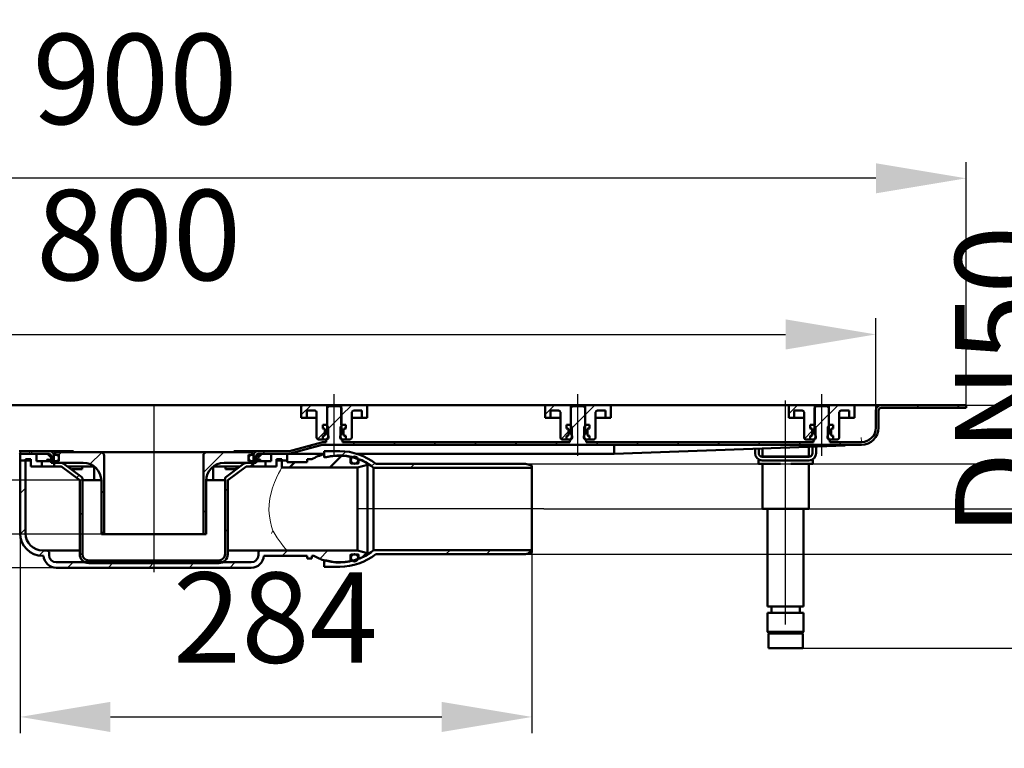
# Model space of a CAD drawing. Units: millimetres. Extents: x -499 to 1115, y -62 to 563.
# Drawn here: x -9 to 537, y 160 to 563 of the extents above; entities that cross this region are included whole.
import ezdxf
from ezdxf.lldxf.tags import DXFTag

# ---------------------------------------------------------------- set-up
doc = ezdxf.new("R2010")
doc.units = ezdxf.units.MM
doc.header["$LTSCALE"] = 5
doc.layers.add('LC-001-100-D00-0', color=1, linetype='ByBlock')
doc.styles.add('LCTX15-400-0-0pDIN-Schrift', font='STANDARD', dxfattribs={"width": 0.8, "oblique": 15, "height": 2.5})
tags = doc.linetypes.add('DASHDOT', pattern=[7.5, 5, -1.25, 0, -1.25]).pattern_tags.tags
tags[10:11] = [DXFTag(74, 4), DXFTag(75, 0), DXFTag(340, '0'), DXFTag(46, 1.0), DXFTag(50, 0.0), DXFTag(44, 0.0), DXFTag(45, 0.0)]
tags[8:9] = [DXFTag(74, 4), DXFTag(75, 0), DXFTag(340, '0'), DXFTag(46, 1.0), DXFTag(50, 0.0), DXFTag(44, 0.0), DXFTag(45, 0.0)]
tags[6:7] = [DXFTag(74, 4), DXFTag(75, 0), DXFTag(340, '0'), DXFTag(46, 1.0), DXFTag(50, 0.0), DXFTag(44, 0.0), DXFTag(45, 0.0)]
tags[4:5] = [DXFTag(74, 4), DXFTag(75, 0), DXFTag(340, '0'), DXFTag(46, 1.0), DXFTag(50, 0.0), DXFTag(44, 0.0), DXFTag(45, 0.0)]
doc.dimstyles.new('LC-DIM-L-0100-02-02', dxfattribs={"dimscale": 5, "dimtxt": 10, "dimasz": 10, "dimexe": 1.8, "dimexo": 0, "dimgap": 1.5, "dimtad": 1, "dimtxsty": 'LCTX15-400-0-0pDIN-Schrift', "dimcen": 0, "dimclrd": 2, "dimclre": 2, "dimclrt": 2, "dimazin": 2, "dimtfac": 0.71, "dimtdec": 4, "dimtofl": 0, "dimtmove": 0, "dimatfit": 1, "dimfxl": 1, "dimtolj": 1, "dimtzin": 0, "dimarcsym": 0})

# ---------------------------------------------------------------- blocks, each defined once
blk = doc.blocks.new('KLON17')
at = {"layer": 'LC-001-100-D00-0', "color": 7, "lineweight": 15}
for p, q in [((131.761668, 280.118063), (131.653478, 280.284449)), ((134.132339, 276.476733), (131.761668, 280.118063)), ((136.184683, 273.511074), (134.132339, 276.476733)), ((137.610545, 271.60792), (136.184683, 273.511074)), ((138.699224, 270.282589), (137.610545, 271.60792)), ((139.539829, 269.469693), (138.699224, 270.282589)), ((139.659008, 269.420422), (139.539829, 269.469693)), ((139.65915, 269.4204), (139.659008, 269.420422)), ((139.659723, 269.420318), (139.65915, 269.4204)), ((139.662003, 269.420013), (139.659723, 269.420318)), ((139.670877, 269.419178), (139.662003, 269.420013)), ((139.675459, 269.418985), (139.670877, 269.419178)), ((139.678186, 269.418955), (139.675459, 269.418985))]:
    blk.add_line(p, q, dxfattribs=at)
blk = doc.blocks.new('KLON18')
at = {"layer": 'LC-001-100-D00-0', "color": 7, "lineweight": 15}
for p, q in [((133.697881, 309.637472), (134.846298, 312.014185)), ((134.846298, 312.014185), (135.818115, 313.868295)), ((135.818115, 313.868295), (136.360353, 314.854566)), ((136.360353, 314.854566), (136.647051, 315.364092)), ((136.647051, 315.364092), (136.677912, 315.418471)), ((136.677912, 315.418471), (136.678187, 315.418955)), ((131.506344, 304.116342), (132.574005, 307.02737)), ((132.574005, 307.02737), (133.697881, 309.637472)), ((130.02382, 298.273627), (130.667715, 301.266417)), ((130.667715, 301.266417), (131.506344, 304.116342)), ((129.521085, 291.712481), (129.612004, 294.982251)), ((129.612004, 294.982251), (130.02382, 298.273627)), ((129.757924, 288.375605), (129.521085, 291.712481)), ((130.277133, 285.243422), (129.757924, 288.375605)), ((130.91187, 282.662995), (130.277133, 285.243422)), ((131.653478, 280.284449), (130.91187, 282.662995))]:
    blk.add_line(p, q, dxfattribs=at)
blk = doc.blocks.new('KLON19')
at = {"layer": 'LC-001-100-D00-0', "color": 7, "lineweight": 15}
for p, q in [((130.995637, 278.918952), (131.002417, 278.933234)), ((131.002417, 278.933234), (131.653478, 280.284449))]:
    blk.add_line(p, q, dxfattribs=at)
blk = doc.blocks.new('KLON20')
at = {"layer": 'LC-001-100-D00-0', "color": 7, "lineweight": 15}
for p, q in [((448.585874, 327.587118), (451.142168, 327.680414)), ((451.142168, 327.680414), (453.287965, 327.758727)), ((453.287965, 327.758727), (455.018109, 327.821871)), ((455.018109, 327.821871), (456.328457, 327.869693)), ((456.328457, 327.869693), (457.215851, 327.90208)), ((457.215851, 327.90208), (457.678175, 327.918954))]:
    blk.add_line(p, q, dxfattribs=at)
blk = doc.blocks.new('KLON22')
at = {"layer": 'LC-001-100-D00-0', "color": 7, "lineweight": 15}
for p, q in [((19.55857, 315.918952), (19.5721, 315.760247)), ((19.5721, 315.760247), (19.734023, 315.175827)), ((19.734023, 315.175827), (19.98389, 314.729523)), ((19.98389, 314.729523), (20.29519, 314.470772)), ((20.29519, 314.470772), (20.432683, 314.427014))]:
    blk.add_line(p, q, dxfattribs=at)
blk = doc.blocks.new('KLON23')
at = {"layer": 'LC-001-100-D00-0', "color": 7, "lineweight": 15}
for p, q in [((457.613146, 331.484834), (457.605219, 331.918955)), ((457.620805, 331.063904), (457.613146, 331.484834)), ((457.628017, 330.668954), (457.620805, 331.063904)), ((457.634544, 330.311986), (457.628017, 330.668954)), ((457.640147, 330.003843), (457.634544, 330.311986)), ((457.644707, 329.753891), (457.640147, 330.003843)), ((457.648074, 329.569721), (457.644707, 329.753891)), ((457.650131, 329.456935), (457.648074, 329.569721)), ((457.650816, 329.418953), (457.650131, 329.456935))]:
    blk.add_line(p, q, dxfattribs=at)
blk = doc.blocks.new('*D27')
at = {"layer": 'Defpoints', "color": 0}
for p in [(-384.321815, 475.475104), (-384.321815, 349.918954), (515.678185, 349.918954)]:
    blk.add_point(p, dxfattribs=at)
at = {"layer": 'LC-001-100-D00-0', "color": 2, "lineweight": -2}
for p, q in [((-384.321815, 349.918954), (-384.321815, 484.475104)), ((515.678185, 349.918954), (515.678185, 484.475104)), ((465.678185, 475.475104), (-334.321815, 475.475104))]:
    blk.add_line(p, q, dxfattribs=at)
at = {"layer": 'LC-001-100-D00-0', "color": 2}
for points in [[(-334.321815, 483.808437), (-334.321815, 467.14177), (-384.321815, 475.475104)], [(465.678185, 467.14177), (465.678185, 483.808437), (515.678185, 475.475104)]]:
    blk.add_solid(points, dxfattribs=at)
at = {"layer": 'LC-001-100-D00-0', "color": 2, "insert": (55.279957, 530.475104), "char_height": 50, "attachment_point": 5, "style": 'LCTX15-400-0-0pDIN-Schrift'}
blk.add_mtext('\\A1;900', dxfattribs=at)
blk = doc.blocks.new('*D28')
at = {"layer": 'Defpoints', "color": 0}
for p in [(465.678185, 389.044306), (-334.321815, 346.918954), (465.678185, 346.918954)]:
    blk.add_point(p, dxfattribs=at)
at = {"layer": 'LC-001-100-D00-0', "color": 2, "lineweight": -2}
for p, q in [((-334.321815, 346.918954), (-334.321815, 398.044306)), ((465.678185, 346.918954), (465.678185, 398.044306)), ((-284.321815, 389.044306), (415.678185, 389.044306))]:
    blk.add_line(p, q, dxfattribs=at)
at = {"layer": 'LC-001-100-D00-0', "color": 2}
for points in [[(-284.321815, 397.377639), (-284.321815, 380.710973), (-334.321815, 389.044306)], [(415.678185, 380.710973), (415.678185, 397.377639), (465.678185, 389.044306)]]:
    blk.add_solid(points, dxfattribs=at)
at = {"layer": 'LC-001-100-D00-0', "color": 2, "insert": (57.332738, 444.044306), "char_height": 50, "attachment_point": 5, "style": 'LCTX15-400-0-0pDIN-Schrift'}
blk.add_mtext('\\A1;800', dxfattribs=at)
blk = doc.blocks.new('*D29')
at = {"layer": 'Defpoints', "color": 0}
for p in [(32.725752, 308.418954), (-89.958498, 278.418954), (36.678185, 278.418954)]:
    blk.add_point(p, dxfattribs=at)
at = {"layer": 'LC-001-100-D00-0', "color": 2, "lineweight": -2}
for p, q in [((-89.958498, 358.418954), (-89.958498, 408.418954)), ((32.725752, 308.418954), (-98.958498, 308.418954)), ((36.678185, 278.418954), (-98.958498, 278.418954)), ((-89.958498, 228.418954), (-89.958498, 197.777432))]:
    blk.add_line(p, q, dxfattribs=at)
at = {"layer": 'LC-001-100-D00-0', "color": 2}
for points in [[(-98.291831, 358.418954), (-81.625165, 358.418954), (-89.958498, 308.418954)], [(-81.625165, 228.418954), (-98.291831, 228.418954), (-89.958498, 278.418954)]]:
    blk.add_solid(points, dxfattribs=at)
at = {"layer": 'LC-001-100-D00-0', "color": 2, "insert": (-144.958498, 240.852836), "char_height": 50, "attachment_point": 5, "rotation": 90, "style": 'LCTX15-400-0-0pDIN-Schrift'}
blk.add_mtext('\\A1;30', dxfattribs=at)
blk = doc.blocks.new('*D30')
at = {"layer": 'Defpoints', "color": 0}
for p in [(-8.321815, 278.918954), (275.177982, 268.356776), (275.177982, 177.285227)]:
    blk.add_point(p, dxfattribs=at)
at = {"layer": 'LC-001-100-D00-0', "color": 2, "lineweight": -2}
for p, q in [((-8.321815, 278.918954), (-8.321815, 168.285227)), ((275.177982, 268.356776), (275.177982, 168.285227)), ((41.678185, 177.285227), (225.177982, 177.285227))]:
    blk.add_line(p, q, dxfattribs=at)
at = {"layer": 'LC-001-100-D00-0', "color": 2}
for points in [[(41.678185, 185.61856), (41.678185, 168.951893), (-8.321815, 177.285227)], [(225.177982, 168.951893), (225.177982, 185.61856), (275.177982, 177.285227)]]:
    blk.add_solid(points, dxfattribs=at)
at = {"layer": 'LC-001-100-D00-0', "color": 2, "insert": (133.086272, 232.285227), "char_height": 50, "attachment_point": 5, "style": 'LCTX15-400-0-0pDIN-Schrift'}
blk.add_mtext('\\A1;284', dxfattribs=at)
blk = doc.blocks.new('*D31')
at = {"layer": 'Defpoints', "color": 0}
for p in [(271.677982, 317.418954), (271.677982, 267.418954), (589.549987, 267.418954)]:
    blk.add_point(p, dxfattribs=at)
at = {"layer": 'LC-001-100-D00-0', "color": 2, "lineweight": -2}
for p, q in [((589.549987, 367.418954), (589.549987, 447.716309)), ((271.677982, 317.418954), (598.549987, 317.418954)), ((271.677982, 267.418954), (598.549987, 267.418954)), ((589.549987, 217.418954), (589.549987, 167.418954))]:
    blk.add_line(p, q, dxfattribs=at)
at = {"layer": 'LC-001-100-D00-0', "color": 2}
for points in [[(581.216654, 367.418954), (597.883321, 367.418954), (589.549987, 317.418954)], [(597.883321, 217.418954), (581.216654, 217.418954), (589.549987, 267.418954)]]:
    blk.add_solid(points, dxfattribs=at)
at = {"layer": 'LC-001-100-D00-0', "color": 2, "insert": (534.549987, 363.364956), "char_height": 50, "attachment_point": 5, "rotation": 90, "style": 'LCTX15-400-0-0pDIN-Schrift'}
blk.add_mtext('\\A1;DN50', dxfattribs=at)
blk = doc.blocks.new('*D32')
at = {"layer": 'Defpoints', "color": 0}
for p in [(515.678185, 349.918954), (281.677982, 292.418954), (693.291741, 292.418954)]:
    blk.add_point(p, dxfattribs=at)
at = {"layer": 'LC-001-100-D00-0', "color": 2, "lineweight": -2}
for p, q in [((693.291741, 399.918954), (693.291741, 449.918954)), ((515.678185, 349.918954), (702.291741, 349.918954)), ((693.291741, 349.918954), (693.291741, 292.418954)), ((281.677982, 292.418954), (702.291741, 292.418954)), ((693.291741, 242.418954), (693.291741, 192.418954))]:
    blk.add_line(p, q, dxfattribs=at)
at = {"layer": 'LC-001-100-D00-0', "color": 2}
for points in [[(684.958407, 399.918954), (701.625074, 399.918954), (693.291741, 349.918954)], [(701.625074, 242.418954), (684.958407, 242.418954), (693.291741, 292.418954)]]:
    blk.add_solid(points, dxfattribs=at)
at = {"layer": 'LC-001-100-D00-0', "color": 2, "insert": (638.291741, 333.314814), "char_height": 50, "attachment_point": 5, "rotation": 90, "style": 'LCTX15-400-0-0pDIN-Schrift'}
blk.add_mtext('\\A1;57,5', dxfattribs=at)
blk = doc.blocks.new('*D33')
at = {"layer": 'Defpoints', "color": 0}
for p in [(-384.321815, 349.918954), (-411.352204, 259.918954), (11.660305, 259.918954)]:
    blk.add_point(p, dxfattribs=at)
at = {"layer": 'LC-001-100-D00-0', "color": 2, "lineweight": -2}
for p, q in [((-411.352204, 399.918954), (-411.352204, 449.918954)), ((-384.321815, 349.918954), (-420.352204, 349.918954)), ((-411.352204, 349.918954), (-411.352204, 259.918954)), ((11.660305, 259.918954), (-420.352204, 259.918954)), ((-411.352204, 209.918954), (-411.352204, 159.918954))]:
    blk.add_line(p, q, dxfattribs=at)
at = {"layer": 'LC-001-100-D00-0', "color": 2}
for points in [[(-419.685538, 399.918954), (-403.018871, 399.918954), (-411.352204, 349.918954)], [(-403.018871, 209.918954), (-419.685538, 209.918954), (-411.352204, 259.918954)]]:
    blk.add_solid(points, dxfattribs=at)
at = {"layer": 'LC-001-100-D00-0', "color": 2, "insert": (-466.352204, 279.778954), "char_height": 50, "attachment_point": 5, "rotation": 90, "style": 'LCTX15-400-0-0pDIN-Schrift'}
blk.add_mtext('\\A1;90', dxfattribs=at)
blk = doc.blocks.new('*D34')
at = {"layer": 'Defpoints', "color": 0}
for p in [(515.678185, 349.918954), (418.178185, 215.418954), (785.835836, 215.418954)]:
    blk.add_point(p, dxfattribs=at)
at = {"layer": 'LC-001-100-D00-0', "color": 2, "lineweight": -2}
for p, q in [((515.678185, 349.918954), (794.835836, 349.918954)), ((785.835836, 299.918954), (785.835836, 265.418954)), ((418.178185, 215.418954), (794.835836, 215.418954))]:
    blk.add_line(p, q, dxfattribs=at)
at = {"layer": 'LC-001-100-D00-0', "color": 2}
for points in [[(794.169169, 299.918954), (777.502502, 299.918954), (785.835836, 349.918954)], [(777.502502, 265.418954), (794.169169, 265.418954), (785.835836, 215.418954)]]:
    blk.add_solid(points, dxfattribs=at)
at = {"layer": 'LC-001-100-D00-0', "color": 2, "insert": (730.835836, 349.078954), "char_height": 50, "attachment_point": 5, "rotation": 90, "style": 'LCTX15-400-0-0pDIN-Schrift'}
blk.add_mtext('\\A1;90-129,5', dxfattribs=at)
blk = doc.blocks.new('KLON25')
at = {"layer": 'LC-001-100-D00-0', "color": 7, "lineweight": 25}
for p, q in [((118.896854, 315.918954), (120.778185, 317.800285)), ((22.901029, 309.725686), (24.331602, 311.156259)), ((105.178185, 302.200284), (106.678185, 303.700284)), ((24.678185, 289.052201), (26.178185, 290.552201)), ((105.178185, 279.749643), (106.678185, 281.249643)), ((24.736189, 266.659564), (26.178185, 268.10156)), ((42.946219, 262.418954), (44.446219, 263.918954)), ((65.396858, 262.418954), (66.896858, 263.918954)), ((87.847498, 262.418954), (89.347498, 263.918954))]:
    blk.add_line(p, q, dxfattribs=at)
blk = doc.blocks.new('KLON26')
at = {"layer": 'LC-001-100-D00-0', "color": 7, "lineweight": 25}
for p, q in [((169.777631, 321.898451), (172.113211, 324.234032)), ((186.361286, 316.031466), (188.145745, 317.815926)), ((207.949394, 315.168954), (210.199394, 317.418954))]:
    blk.add_line(p, q, dxfattribs=at)
blk = doc.blocks.new('KLON27')
at = {"layer": 'LC-001-100-D00-0', "color": 7, "lineweight": 25}
for p, q in [((227.551334, 267.418954), (229.801334, 269.668954)), ((250.001974, 267.418954), (252.251974, 269.668954)), ((272.736149, 267.702489), (274.702614, 269.668954))]:
    blk.add_line(p, q, dxfattribs=at)
blk = doc.blocks.new('KLON28')
at = {"layer": 'LC-001-100-D00-0', "color": 7, "lineweight": 25}
for p, q in [((488.156444, 348.418954), (489.656444, 349.918954)), ((510.607084, 348.418954), (512.107083, 349.918954)), ((161.678185, 336.249647), (169.678185, 344.249647)), ((296.678185, 336.54581), (304.678185, 344.54581)), ((431.678185, 336.841973), (439.678185, 344.841974)), ((151.154655, 325.726116), (153.275975, 327.847436)), ((175.798132, 327.918954), (177.298132, 329.418954)), ((198.248772, 327.918954), (199.748772, 329.418954)), ((220.699411, 327.918954), (222.199411, 329.418954)), ((243.150051, 327.918954), (244.650051, 329.418954)), ((265.60069, 327.918954), (267.10069, 329.418954)), ((288.05133, 327.918954), (289.55133, 329.418954)), ((310.501969, 327.918954), (312.001969, 329.418954)), ((332.952609, 327.918954), (334.452609, 329.418954)), ((355.403248, 327.918954), (356.903248, 329.418954)), ((377.853888, 327.918954), (379.353888, 329.418954)), ((400.304527, 327.918954), (401.804527, 329.418954)), ((422.755167, 327.918954), (424.255167, 329.418954)), ((445.205806, 327.918954), (446.705806, 329.418954)), ((125.896854, 322.918954), (127.396854, 324.418954)), ((120.978185, 318.000285), (122.478185, 319.500285))]:
    blk.add_line(p, q, dxfattribs=at)
blk = doc.blocks.new('KLON29')
at = {"layer": 'LC-001-100-D00-0', "color": 7, "lineweight": 25}
for p, q in [((-364.967856, 348.418954), (-363.467856, 349.918954)), ((-342.517217, 348.418954), (-341.017217, 349.918954)), ((-308.321815, 337.713076), (-300.321815, 345.713076)), ((-173.321815, 338.009239), (-165.321815, 346.00924)), ((-38.321815, 338.305402), (-30.321815, 346.305403)), ((-334.978844, 333.506686), (-333.829545, 334.655985)), ((-318.115936, 327.918954), (-316.615936, 329.418954)), ((-295.665297, 327.918954), (-294.165297, 329.418954)), ((-273.214657, 327.918954), (-271.714657, 329.418954)), ((-250.764018, 327.918954), (-249.264018, 329.418954)), ((-228.313378, 327.918954), (-226.813378, 329.418954)), ((-205.862739, 327.918954), (-204.362739, 329.418954)), ((-183.412099, 327.918954), (-181.912099, 329.418954)), ((-160.96146, 327.918954), (-159.46146, 329.418954)), ((-138.51082, 327.918954), (-137.010821, 329.418954)), ((-116.060181, 327.918954), (-114.560181, 329.418954)), ((-93.609541, 327.918954), (-92.109542, 329.418954)), ((-71.158902, 327.918954), (-69.658902, 329.418954)), ((-48.708262, 327.918954), (-47.208263, 329.418954)), ((-26.622041, 327.554536), (-25.397297, 328.77928)), ((-8.806966, 322.918971), (-7.306983, 324.418954)), ((8.878185, 318.153482), (10.378185, 319.653482))]:
    blk.add_line(p, q, dxfattribs=at)
blk = doc.blocks.new('KLON30')
at = {"layer": 'LC-001-100-D00-0', "color": 7, "lineweight": 25}
for p, q in [((93.178185, 312.650924), (104.446214, 323.918954)), ((93.178185, 290.200283), (94.678185, 291.700283))]:
    blk.add_line(p, q, dxfattribs=at)
blk = doc.blocks.new('KLON31')
at = {"layer": 'LC-001-100-D00-0', "color": 7, "lineweight": 25}
for p, q in [((13.143656, 322.418954), (14.643656, 323.918954)), ((30.382782, 317.207439), (36.942493, 323.767151)), ((36.678185, 301.052202), (38.178185, 302.552202)), ((36.678185, 278.601561), (38.178185, 280.101561))]:
    blk.add_line(p, q, dxfattribs=at)
blk = doc.blocks.new('KLON32')
at = {"layer": 'LC-001-100-D00-0', "color": 7, "lineweight": 25}
for p, q in [((-8.321815, 300.953481), (-5.321815, 303.953481)), ((-8.315109, 278.509546), (-5.321815, 281.50284)), ((2.202121, 266.576135), (5.044939, 269.418954)), ((136.748776, 266.418954), (139.748776, 269.418954)), ((157.640485, 264.860023), (162.199416, 269.418954)), ((180.506491, 265.27539), (183.366323, 268.135222)), ((17.995579, 259.918954), (20.995579, 262.918954)), ((40.446219, 259.918954), (43.446219, 262.918954)), ((62.896858, 259.918954), (65.896858, 262.918954)), ((85.347498, 259.918954), (88.347498, 262.918954)), ((107.798137, 259.918954), (110.798137, 262.918954))]:
    blk.add_line(p, q, dxfattribs=at)
blk = doc.blocks.new('KLON33')
at = {"layer": 'LC-001-100-D00-0', "color": 7, "lineweight": 50}
for p, q in [((163.298133, 315.418954), (169.917493, 322.038314)), ((140.847494, 315.418954), (143.847494, 318.418954))]:
    blk.add_line(p, q, dxfattribs=at)
blk = doc.blocks.new('KLON35')
at = {"layer": 'LC-001-100-D00-0', "color": 7, "lineweight": 25}
for p, q in [((282.428185, 344.74645), (287.600689, 349.918954)), ((291.285336, 331.152961), (295.478185, 335.34581))]:
    blk.add_line(p, q, dxfattribs=at)
blk = doc.blocks.new('KLON38')
at = {"layer": 'LC-001-100-D00-0', "color": 7, "lineweight": 25}
for p, q in [((417.428185, 345.042613), (422.304526, 349.918954)), ((426.139881, 331.303668), (430.478185, 335.641973))]:
    blk.add_line(p, q, dxfattribs=at)
blk = doc.blocks.new('KLON39')
at = {"layer": 'LC-001-100-D00-0', "color": 7, "lineweight": 25}
for p, q in [((147.428185, 344.450287), (152.896852, 349.918954)), ((156.462528, 331.033989), (160.478185, 335.049647))]:
    blk.add_line(p, q, dxfattribs=at)

msp = doc.modelspace()

# ---------------------------------------------------------------- linework, layer by layer
at = {"layer": 'LC-001-100-D00-0', "color": 7, "linetype": 'DASHDOT', "lineweight": 25}
for p, q in [((165.678185, 321.918954), (165.678185, 355.918954)), ((300.678185, 321.918954), (300.678185, 355.918954)), ((435.678185, 321.918954), (435.678185, 355.918954)), ((65.678185, 349.918954), (65.678185, 257.418954)), ((415.678185, 228.418954), (415.678185, 352.418954)), ((281.677982, 292.418954), (178.652966, 292.418954))]:
    msp.add_line(p, q, dxfattribs=at)
at = {"layer": 'LC-001-100-D00-0', "color": 7, "lineweight": 50}
for p, q in [((148.428185, 349.918954), (-17.071815, 349.918954)), ((148.428185, 349.918954), (161.778185, 349.918954)), ((162.678188, 349.418954), (161.678186, 348.418954)), ((161.778185, 349.918954), (161.778187, 338.918954)), ((161.778185, 349.918954), (169.578185, 349.918954)), ((168.678185, 349.418954), (162.678188, 349.418954)), ((169.678187, 348.418954), (168.678185, 349.418954)), ((169.578185, 338.918954), (169.578185, 349.918954)), ((169.578185, 349.918954), (182.928185, 349.918954)), ((283.428185, 349.918954), (182.928185, 349.918954)), ((283.428185, 349.918954), (296.778185, 349.918954)), ((297.678178, 349.418954), (296.678191, 348.418954)), ((296.778185, 349.918954), (296.778178, 338.918954)), ((296.778185, 349.918954), (304.578185, 349.918954)), ((303.67819, 349.418954), (297.678178, 349.418954)), ((304.678178, 348.418954), (303.67819, 349.418954)), ((304.578191, 338.918954), (304.578185, 349.918954)), ((304.578185, 349.918954), (317.928185, 349.918954)), ((418.428185, 349.918954), (317.928185, 349.918954)), ((418.428185, 349.918954), (431.778185, 349.918954)), ((432.678199, 349.418954), (431.678182, 348.418954)), ((431.778185, 349.918954), (431.778198, 338.918954)), ((431.778185, 349.918954), (439.578185, 349.918954)), ((438.678181, 349.418954), (432.678199, 349.418954)), ((439.678198, 348.418954), (438.678181, 349.418954)), ((439.578181, 338.918954), (439.578185, 349.918954)), ((439.578185, 349.918954), (452.928185, 349.918954)), ((463.178185, 349.918954), (452.928185, 349.918954)), ((463.178185, 349.918954), (468.678185, 349.918954)), ((515.678173, 349.918954), (468.678185, 349.918954)), ((515.678173, 348.418954), (515.678173, 349.918954)), ((147.428183, 342.918954), (147.428185, 348.918954)), ((150.428182, 346.918954), (150.428185, 342.918954)), ((150.428182, 346.918954), (154.928185, 346.918954)), ((155.928185, 345.918954), (155.928185, 331.918954)), ((161.678186, 348.418954), (161.678185, 333.818954)), ((169.678185, 333.818954), (169.678187, 348.418954)), ((175.428185, 331.918954), (175.428185, 345.918954)), ((176.428185, 346.918954), (180.928184, 346.918954)), ((180.928185, 342.918954), (180.928184, 346.918954)), ((183.928185, 348.918954), (183.928182, 342.918954)), ((282.428181, 342.918954), (282.428185, 348.918954)), ((285.428187, 346.918954), (285.428185, 342.918954)), ((285.428187, 346.918954), (289.928185, 346.918954)), ((290.928185, 345.918954), (290.928185, 331.918954)), ((296.678191, 348.418954), (296.678185, 333.818954)), ((304.678185, 333.818954), (304.678178, 348.418954)), ((310.428185, 331.918954), (310.428185, 345.918954)), ((311.428185, 346.918954), (315.928197, 346.918954)), ((315.928185, 342.918954), (315.928197, 346.918954)), ((318.928185, 348.918954), (318.928188, 342.918954)), ((417.428171, 342.918954), (417.428185, 348.918954)), ((420.428192, 346.918954), (420.428185, 342.918954)), ((420.428192, 346.918954), (424.928185, 346.918954)), ((425.928185, 345.918954), (425.928185, 331.918954)), ((431.678182, 348.418954), (431.678185, 333.818954)), ((439.678185, 333.818954), (439.678198, 348.418954)), ((445.428185, 331.918954), (445.428185, 345.918954)), ((446.428185, 346.918954), (450.928187, 346.918954)), ((450.928185, 342.918954), (450.928187, 346.918954)), ((453.928185, 348.918954), (453.928178, 342.918954)), ((465.678185, 337.418954), (465.678185, 346.918954)), ((467.178185, 337.418954), (467.178185, 346.918954)), ((515.678173, 348.418954), (468.678185, 348.418954)), ((147.428183, 342.918954), (150.428185, 342.918954)), ((150.428185, 342.918954), (152.428185, 342.918954)), ((152.428185, 342.918954), (155.928185, 342.918954)), ((159.327334, 338.918954), (159.327334, 336.918954)), ((159.327334, 338.918954), (161.278186, 338.918954)), ((159.327334, 338.918954), (159.327334, 336.918954)), ((161.778187, 338.918954), (159.327334, 338.918954)), ((162.278189, 337.918954), (161.278186, 338.918954)), ((170.078186, 338.918954), (169.078184, 337.918954)), ((172.029039, 338.918954), (169.578185, 338.918954)), ((170.078186, 338.918954), (172.029039, 338.918954)), ((172.029039, 338.918954), (172.029039, 336.918954)), ((172.029039, 338.918954), (172.029039, 336.918954)), ((175.428188, 342.918954), (178.928185, 342.918954)), ((178.928185, 342.918954), (180.928185, 342.918954)), ((180.928185, 342.918954), (183.928182, 342.918954)), ((282.428181, 342.918954), (285.428185, 342.918954)), ((285.428185, 342.918954), (287.428185, 342.918954)), ((287.428185, 342.918954), (290.928191, 342.918954)), ((294.327339, 338.918954), (294.327339, 336.918954)), ((294.327339, 338.918954), (296.278184, 338.918954)), ((294.327339, 338.918954), (294.327339, 336.918954)), ((296.778178, 338.918954), (294.327339, 338.918954)), ((297.278186, 337.918954), (296.278184, 338.918954)), ((305.078184, 338.918954), (304.078182, 337.918954)), ((307.029044, 338.918954), (304.578191, 338.918954)), ((305.078184, 338.918954), (307.029044, 338.918954)), ((307.029044, 338.918954), (307.029044, 336.918954)), ((307.029044, 338.918954), (307.029044, 336.918954)), ((310.428178, 342.918954), (313.928185, 342.918954)), ((313.928185, 342.918954), (315.928185, 342.918954)), ((315.928185, 342.918954), (318.928188, 342.918954)), ((417.428171, 342.918954), (420.428185, 342.918954)), ((420.428185, 342.918954), (422.428185, 342.918954)), ((422.428185, 342.918954), (425.928181, 342.918954)), ((429.327345, 338.918954), (429.327345, 336.918954)), ((429.327345, 338.918954), (431.278175, 338.918954)), ((429.327345, 338.918954), (429.327345, 336.918954)), ((431.778198, 338.918954), (429.327345, 338.918954)), ((432.278192, 337.918954), (431.278175, 338.918954)), ((440.078175, 338.918954), (439.078188, 337.918954)), ((442.029035, 338.918954), (439.578181, 338.918954)), ((440.078175, 338.918954), (442.029035, 338.918954)), ((442.029035, 338.918954), (442.029035, 336.918954)), ((442.029035, 338.918954), (442.029035, 336.918954)), ((445.428198, 342.918954), (448.928185, 342.918954)), ((448.928185, 342.918954), (450.928185, 342.918954)), ((450.928185, 342.918954), (453.928178, 342.918954)), ((159.327334, 336.918954), (160.033476, 336.729743)), ((159.978185, 336.918954), (159.327334, 336.918954)), ((160.033476, 333.108165), (159.327334, 332.918953)), ((159.327334, 332.918953), (159.978185, 332.918954)), ((159.327334, 332.918953), (159.327334, 330.918955)), ((159.327334, 332.918953), (159.327334, 330.918955)), ((160.478185, 335.049647), (162.278185, 336.849647)), ((160.478185, 333.418954), (160.478185, 336.418954)), ((160.478185, 336.150188), (160.478185, 333.68772)), ((162.278189, 337.918954), (162.278185, 331.918954)), ((169.078185, 331.918954), (169.078184, 337.918954)), ((170.878185, 336.418954), (170.878185, 333.418954)), ((170.878185, 333.68772), (170.878185, 336.150188)), ((171.322894, 336.729743), (172.029039, 336.918954)), ((172.029039, 332.918953), (171.322894, 333.108165)), ((172.029039, 336.918954), (171.378185, 336.918954)), ((171.378185, 332.918954), (172.029039, 332.918953)), ((172.029039, 332.918953), (172.029039, 330.918955)), ((172.029039, 332.918953), (172.029039, 330.918955)), ((294.327339, 336.918954), (295.033476, 336.729743)), ((294.978185, 336.918954), (294.327339, 336.918954)), ((295.033476, 333.108165), (294.327339, 332.918953)), ((294.327339, 332.918953), (294.978185, 332.918954)), ((294.327339, 332.918953), (294.327339, 330.918955)), ((294.327339, 332.918953), (294.327339, 330.918955)), ((295.478185, 335.34581), (297.278185, 337.14581)), ((295.478185, 333.418954), (295.478185, 336.418954)), ((295.478185, 336.150188), (295.478185, 333.68772)), ((297.278186, 337.918954), (297.278185, 331.918954)), ((304.078185, 331.918954), (304.078182, 337.918954)), ((305.878185, 336.418954), (305.878185, 333.418954)), ((305.878185, 333.68772), (305.878185, 336.150188)), ((306.322894, 336.729743), (307.029044, 336.918954)), ((307.029044, 332.918953), (306.322894, 333.108165)), ((307.029044, 336.918954), (306.378185, 336.918954)), ((306.378185, 332.918954), (307.029044, 332.918953)), ((307.029044, 332.918953), (307.029044, 330.918955)), ((307.029044, 332.918953), (307.029044, 330.918955)), ((429.327345, 336.918954), (430.033476, 336.729743)), ((429.978185, 336.918954), (429.327345, 336.918954)), ((430.033476, 333.108165), (429.327345, 332.918953)), ((429.327345, 332.918953), (429.978185, 332.918954)), ((429.327345, 332.918953), (429.327345, 330.918955)), ((429.327345, 332.918953), (429.327345, 330.918955)), ((430.478185, 335.641973), (432.278185, 337.441973)), ((430.478185, 333.418954), (430.478185, 336.418954)), ((430.478185, 336.150188), (430.478185, 333.68772)), ((432.278192, 337.918954), (432.278185, 331.918954)), ((439.078185, 331.918954), (439.078188, 337.918954)), ((440.878185, 336.418954), (440.878185, 333.418954)), ((440.878185, 333.68772), (440.878185, 336.150188)), ((441.322894, 336.729743), (442.029035, 336.918954)), ((442.029035, 332.918953), (441.322894, 333.108165)), ((442.029035, 336.918954), (441.378185, 336.918954)), ((441.378185, 332.918954), (442.029035, 332.918953)), ((442.029035, 332.918953), (442.029035, 330.918955)), ((442.029035, 332.918953), (442.029035, 330.918955)), ((158.632294, 329.282657), (140.798623, 324.504139)), ((159.020523, 327.833769), (141.186851, 323.055251)), ((159.327334, 330.918955), (156.928185, 330.918954)), ((159.327334, 330.918955), (161.278185, 330.918954)), ((159.66757, 329.418954), (161.178185, 329.418953)), ((159.66757, 327.918954), (457.678185, 327.918954)), ((161.178185, 329.418953), (161.178185, 330.818955)), ((161.678185, 330.818954), (161.178185, 330.818955)), ((161.278185, 330.918954), (162.278185, 331.918954)), ((161.813967, 330.918954), (161.278185, 330.918954)), ((162.278185, 331.918954), (162.436025, 331.918954)), ((168.920345, 331.918954), (169.078185, 331.918954)), ((169.078185, 331.918954), (170.078185, 330.918954)), ((170.078185, 330.918954), (169.542403, 330.918954)), ((170.178188, 330.818955), (169.678185, 330.818954)), ((170.078185, 330.918954), (172.029039, 330.918955)), ((170.178188, 330.818955), (170.178188, 329.418953)), ((170.178188, 329.418953), (296.178183, 329.418953)), ((174.428185, 330.918954), (172.029039, 330.918955)), ((294.327339, 330.918955), (291.928185, 330.918954)), ((294.327339, 330.918955), (296.278185, 330.918954)), ((296.178183, 329.418953), (296.178183, 330.818955)), ((296.678185, 330.818954), (296.178183, 330.818955)), ((296.278185, 330.918954), (297.278185, 331.918954)), ((296.813967, 330.918954), (296.278185, 330.918954)), ((297.278185, 331.918954), (297.436025, 331.918954)), ((303.920345, 331.918954), (304.078185, 331.918954)), ((304.078185, 331.918954), (305.078185, 330.918954)), ((305.078185, 330.918954), (304.542403, 330.918954)), ((305.178186, 330.818955), (304.678185, 330.818954)), ((305.078185, 330.918954), (307.029044, 330.918955)), ((305.178186, 330.818955), (305.178186, 329.418953)), ((305.178186, 329.418953), (431.178188, 329.418953)), ((309.428185, 330.918954), (307.029044, 330.918955)), ((320.67818, 327.790301), (320.67818, 323.124913)), ((320.67818, 322.918953), (448.585874, 327.587118)), ((429.327345, 330.918955), (426.928185, 330.918954)), ((429.327345, 330.918955), (431.278185, 330.918954)), ((431.178188, 329.418953), (431.178188, 330.818955)), ((431.678185, 330.818954), (431.178188, 330.818955)), ((431.278185, 330.918954), (432.278185, 331.918954)), ((431.813967, 330.918954), (431.278185, 330.918954)), ((432.278185, 331.918954), (432.436025, 331.918954)), ((438.920345, 331.918954), (439.078185, 331.918954)), ((439.078185, 331.918954), (440.078185, 330.918954)), ((440.078185, 330.918954), (439.542403, 330.918954)), ((440.178191, 330.818955), (439.678185, 330.818954)), ((440.078185, 330.918954), (442.029035, 330.918955)), ((440.178191, 330.818955), (440.178191, 329.418953)), ((440.178191, 329.418953), (457.678185, 329.418954)), ((444.428185, 330.918954), (442.029035, 330.918955)), ((-3.399024, 324.418954), (-8.795205, 324.418954)), ((7.878185, 322.918954), (-8.795205, 322.918954)), ((-8.321816, 319.168953), (-8.321816, 322.918953)), ((0.678187, 322.918953), (-8.321816, 322.918953)), ((-3.399024, 324.318955), (-3.399024, 324.418954)), ((-3.399024, 324.418954), (-2.875188, 324.418954)), ((-2.875188, 324.318955), (-3.399024, 324.318955)), ((-2.875188, 324.418954), (-2.875188, 324.318955)), ((-2.180943, 324.418954), (-2.875188, 324.418954)), ((-2.180943, 324.318955), (-2.180943, 324.418954)), ((-2.180943, 324.418954), (-1.656594, 324.418954)), ((-1.656594, 324.318955), (-2.180943, 324.318955)), ((-1.656594, 324.418954), (-1.656594, 324.318955)), ((7.878185, 324.418954), (-1.656594, 324.418954)), ((6.297986, 322.918954), (0.678187, 322.918953)), ((0.678187, 318.918954), (0.678187, 322.918953)), ((0.678187, 322.918953), (0.678187, 318.918954)), ((10.314437, 319.68673), (6.962349, 322.666363)), ((21.284301, 324.418954), (7.878185, 324.418954)), ((8.878185, 317.918952), (8.878185, 321.918954)), ((10.378185, 317.918954), (10.378185, 321.918954)), ((11.178186, 323.918953), (36.178185, 323.918954)), ((11.178186, 323.918953), (11.178186, 322.418954)), ((11.178186, 322.418954), (13.178187, 322.418954)), ((13.178187, 318.918954), (13.178187, 322.418954)), ((36.178185, 323.918954), (54.178185, 323.918954)), ((38.178185, 278.418954), (38.178185, 321.918954)), ((54.178185, 323.918954), (77.178185, 323.918954)), ((77.178185, 323.918954), (95.178185, 323.918954)), ((93.178185, 321.918954), (93.178185, 278.418954)), ((95.178185, 323.918954), (120.178184, 323.918953)), ((110.072069, 324.418954), (123.478185, 324.418954)), ((118.178183, 322.418954), (120.178184, 322.418954)), ((118.178183, 322.418954), (118.178183, 318.918954)), ((120.178184, 322.418954), (120.178184, 323.918953)), ((120.978185, 321.918954), (120.978185, 317.918954)), ((124.39402, 322.666363), (121.041933, 319.68673)), ((122.478185, 321.918954), (122.478185, 317.918952)), ((140.151575, 324.418954), (123.478185, 324.418954)), ((140.151575, 322.918954), (123.478185, 322.918954)), ((130.678183, 322.918953), (125.058384, 322.918954)), ((130.678183, 322.918953), (130.678183, 318.918954)), ((130.678183, 318.918954), (130.678183, 322.918953)), ((139.678186, 322.918953), (130.678183, 322.918953)), ((139.678186, 322.918953), (139.678186, 319.168953)), ((140.151575, 322.918954), (142.252175, 322.918953)), ((142.252175, 322.918953), (160.177982, 322.918953)), ((160.177982, 321.982445), (160.177982, 324.418954)), ((160.177982, 324.418954), (168.677982, 324.418954)), ((160.177982, 322.78871), (160.177982, 320.854157)), ((178.360438, 322.918953), (320.67818, 322.918953)), ((320.67818, 322.918953), (320.67815, 323.12422)), ((398.778185, 323.318954), (398.778176, 325.769318)), ((400.77818, 325.842311), (400.778185, 323.318954)), ((402.904695, 325.91992), (402.904682, 321.418954)), ((428.451688, 321.418954), (428.451693, 326.852294)), ((430.578185, 323.318954), (430.578178, 326.929903)), ((432.578182, 327.002896), (432.578185, 323.318954)), ((-8.321816, 319.168953), (-5.321815, 319.168954)), ((-8.321816, 319.168953), (-5.321815, 319.168954)), ((-8.321815, 278.918954), (-8.321816, 319.168953)), ((-5.321815, 319.168954), (-5.321817, 319.918955)), ((-5.321817, 319.918955), (-2.321819, 319.918955)), ((-5.321815, 319.168954), (-2.321815, 319.168954)), ((-5.321815, 278.918954), (-5.321815, 319.168954)), ((-2.321815, 319.168954), (-5.321815, 319.168954)), ((-2.321819, 315.918952), (-2.321819, 319.918955)), ((6.678185, 318.918954), (0.678187, 318.918954)), ((3.678186, 318.918954), (0.678187, 318.918954)), ((3.678185, 315.918954), (3.678186, 318.918954)), ((6.678185, 318.918954), (6.678185, 319.544969)), ((8.878185, 318.918954), (6.678185, 318.918954)), ((7.043264, 319.837825), (10.050049, 319.169651)), ((10.378185, 317.918954), (8.878185, 317.918952)), ((9.922662, 319.197959), (10.360217, 319.635514)), ((10.578185, 317.918954), (10.378185, 317.918954)), ((10.578185, 315.918954), (10.578185, 317.918954)), ((10.578185, 317.918954), (14.150109, 317.918954)), ((11.178186, 317.918952), (11.178186, 318.918954)), ((11.178186, 318.918954), (13.178187, 318.918954)), ((11.178186, 317.918952), (26.678185, 317.918954)), ((15.92728, 317.335907), (25.770575, 310.09819)), ((104.678185, 317.918954), (120.178184, 317.918952)), ((115.429089, 317.335907), (105.585795, 310.09819)), ((117.206261, 317.918954), (120.778185, 317.918954)), ((118.178183, 318.918954), (120.178184, 318.918954)), ((120.178184, 318.918954), (120.178184, 317.918952)), ((120.778185, 317.918954), (120.778185, 315.918954)), ((120.978185, 317.918954), (120.778185, 317.918954)), ((122.478185, 317.918952), (120.978185, 317.918954)), ((121.306321, 319.169651), (124.313106, 319.837825)), ((124.678185, 318.918954), (122.478185, 318.918954)), ((124.678185, 319.544969), (124.678185, 318.918954)), ((130.678183, 318.918954), (124.678185, 318.918954)), ((127.678184, 318.918954), (127.678185, 315.918954)), ((130.678183, 318.918954), (127.678184, 318.918954)), ((133.678185, 319.168954), (136.678185, 319.168954)), ((136.678185, 319.168954), (133.678185, 319.168954)), ((133.678189, 319.918955), (133.678189, 315.918952)), ((133.678189, 319.918955), (136.678187, 319.918955)), ((136.678187, 319.918955), (136.678185, 319.168954)), ((136.678185, 319.168954), (139.678186, 319.168953)), ((136.678185, 319.168954), (136.678187, 315.418955)), ((136.678185, 319.168954), (139.678186, 319.168953)), ((139.678186, 319.168953), (139.678186, 318.418953)), ((139.678186, 318.418953), (150.678186, 318.418953)), ((150.678186, 319.918955), (150.678186, 318.418953)), ((153.177982, 319.918954), (150.678186, 319.918955)), ((174.67617, 318.068912), (174.67617, 321.025773)), ((174.925981, 319.418954), (174.925981, 317.636033)), ((178.675833, 317.568954), (175.176128, 317.568954)), ((178.575371, 315.418954), (184.175371, 316.919469)), ((178.925981, 317.636033), (178.925981, 319.418954)), ((179.175791, 319.372771), (179.175791, 318.068912)), ((184.175371, 316.919469), (184.175371, 317.353209)), ((184.175371, 316.919469), (184.175371, 267.918438)), ((188.652966, 317.418954), (271.677977, 317.418955)), ((271.677977, 317.418955), (275.177976, 316.481132)), ((275.177976, 316.481132), (275.177982, 315.168954)), ((400.678185, 317.418954), (400.678185, 319.418954)), ((400.678185, 319.418954), (401.889366, 319.418954)), ((406.678185, 317.418954), (400.678185, 317.418954)), ((402.778185, 321.318954), (428.578185, 321.318954)), ((428.578185, 319.318954), (402.778185, 319.318954)), ((403.842504, 321.418954), (402.904682, 321.418954)), ((402.904695, 317.418955), (402.904682, 292.418954)), ((406.729256, 321.418954), (403.842504, 321.418954)), ((405.678189, 321.418954), (405.678189, 321.318954)), ((412.791437, 317.418955), (406.678185, 317.418954)), ((412.791434, 321.418954), (406.729256, 321.418954)), ((418.564936, 321.418954), (412.791434, 321.418954)), ((424.627114, 321.418954), (418.564936, 321.418954)), ((424.678185, 317.418954), (418.564951, 317.418955)), ((427.513865, 321.418954), (424.627114, 321.418954)), ((430.678185, 317.418954), (424.678185, 317.418954)), ((425.678199, 321.318954), (425.678199, 321.418954)), ((428.451688, 321.418954), (427.513865, 321.418954)), ((428.451688, 292.418954), (428.451693, 317.418955)), ((429.467004, 319.418954), (430.678185, 319.418954)), ((430.678185, 319.418954), (430.678185, 317.418954)), ((-2.321819, 315.918952), (3.678185, 315.918954)), ((3.678185, 315.918954), (10.578185, 315.918954)), ((10.578185, 315.918954), (14.150109, 315.918954)), ((24.678184, 308.418956), (14.7425, 315.724605)), ((17.854337, 315.918954), (21.590319, 315.918954)), ((20.432683, 314.427014), (20.52827, 314.418954)), ((23.892029, 314.418954), (20.52827, 314.418954)), ((21.590319, 315.918954), (23.892029, 315.918954)), ((23.892029, 315.918954), (24.668957, 315.918954)), ((23.892029, 314.418954), (24.668957, 314.418954)), ((24.668957, 315.918954), (25.939383, 315.918954)), ((25.96377, 314.418954), (24.668957, 314.418954)), ((25.96377, 314.418954), (25.96377, 315.918954)), ((25.96377, 315.918954), (32.725752, 315.918954)), ((32.72575, 315.883059), (32.72575, 308.418956)), ((98.630618, 315.918954), (105.3926, 315.918954)), ((98.63062, 315.883059), (98.63062, 308.418956)), ((105.3926, 315.918954), (105.3926, 314.418954)), ((106.687413, 314.418954), (105.3926, 314.418954)), ((105.416986, 315.918954), (106.687413, 315.918954)), ((106.678186, 308.418956), (116.61387, 315.724605)), ((107.464341, 315.918954), (106.687413, 315.918954)), ((107.464341, 314.418954), (106.687413, 314.418954)), ((107.464341, 315.918954), (109.766051, 315.918954)), ((110.8281, 314.418954), (107.464341, 314.418954)), ((109.766051, 315.918954), (113.502033, 315.918954)), ((110.8281, 314.418954), (110.923687, 314.427014)), ((117.206261, 315.918954), (120.778185, 315.918954)), ((120.778185, 315.918954), (127.678185, 315.918954)), ((127.678185, 315.918954), (133.678189, 315.918952)), ((136.678187, 315.418955), (178.575371, 315.418954)), ((178.575371, 269.418954), (178.575371, 315.418954)), ((275.177982, 315.168954), (187.457958, 315.168954)), ((187.457958, 315.168954), (187.457958, 269.668954)), ((275.177982, 315.168954), (275.177982, 269.668954)), ((24.678185, 267.418954), (24.678184, 308.418956)), ((26.178185, 267.418954), (26.178185, 309.292539)), ((26.185306, 309.287172), (26.185306, 308.418954)), ((30.59879, 308.418954), (26.185306, 308.418954)), ((36.665677, 308.418954), (30.59879, 308.418954)), ((36.678186, 278.418951), (36.678185, 307.918954)), ((94.678185, 307.918954), (94.678184, 278.418951)), ((100.75758, 308.418954), (94.690693, 308.418954)), ((105.171064, 308.418954), (100.75758, 308.418954)), ((105.171064, 309.287172), (105.171064, 308.418954)), ((105.178185, 309.292539), (105.178185, 267.418954)), ((105.578849, 310.093082), (105.585795, 310.09819)), ((106.678186, 308.418956), (106.678185, 267.418954)), ((403.842504, 292.418954), (402.904682, 292.418954)), ((406.729256, 292.418954), (403.842504, 292.418954)), ((405.678189, 292.418953), (405.678185, 238.418954)), ((412.791434, 292.418954), (406.729256, 292.418954)), ((418.564936, 292.418954), (412.791434, 292.418954)), ((424.627114, 292.418954), (418.564936, 292.418954)), ((427.513865, 292.418954), (424.627114, 292.418954)), ((425.678185, 238.418954), (425.678199, 292.418953)), ((428.451688, 292.418954), (427.513865, 292.418954)), ((36.678186, 278.418951), (38.178185, 278.418954)), ((38.178185, 278.418954), (54.178185, 278.418954)), ((54.178185, 278.418954), (77.178185, 278.418954)), ((77.178185, 278.418954), (93.178185, 278.418954)), ((93.178185, 278.418954), (94.678184, 278.418951)), ((4.178185, 269.418954), (6.678185, 269.418954)), ((6.678185, 269.418954), (21.244565, 269.418954)), ((7.678185, 268.418954), (7.678185, 266.918954)), ((21.244565, 269.418954), (23.68906, 269.418954)), ((23.68906, 269.418954), (24.678184, 269.418955)), ((106.678186, 269.418955), (107.66731, 269.418954)), ((107.66731, 269.418954), (110.111805, 269.418954)), ((110.111805, 269.418954), (124.678185, 269.418954)), ((123.678185, 266.918954), (123.678185, 268.418954)), ((124.678185, 269.418954), (139.678186, 269.418955)), ((178.575371, 269.418954), (139.678186, 269.418955)), ((175.176128, 267.268954), (178.675833, 267.268954)), ((184.175371, 267.918438), (178.575371, 269.418954)), ((184.175371, 267.484699), (184.175371, 267.918438)), ((187.457958, 269.668954), (275.177982, 269.668954)), ((271.677977, 267.418951), (188.652966, 267.418954)), ((275.177976, 268.356778), (271.677977, 267.418951)), ((275.177982, 269.668954), (275.177976, 268.356778)), ((4.178185, 266.418954), (4.678185, 266.418954)), ((119.678185, 262.918954), (11.678185, 262.918954)), ((101.678185, 263.918954), (29.678185, 263.918954)), ((101.678185, 262.418954), (29.678185, 262.418954)), ((126.678185, 266.418954), (139.678186, 266.418956)), ((150.678186, 266.418956), (139.678186, 266.418956)), ((150.678186, 266.418956), (150.678186, 264.918953)), ((150.678186, 264.918953), (153.177982, 264.918953)), ((153.177982, 266.418956), (154.32578, 266.418954)), ((153.177982, 264.918953), (153.177982, 266.418956)), ((160.177982, 263.983751), (160.177982, 262.855463)), ((160.177982, 260.418951), (160.177982, 262.855463)), ((174.67617, 263.812135), (174.67617, 266.768996)), ((174.925981, 267.201875), (174.925981, 265.418954)), ((178.925981, 265.418954), (178.925981, 267.201875)), ((179.175791, 266.768996), (179.175791, 265.465137)), ((119.696065, 259.918954), (11.660305, 259.918954)), ((168.677982, 260.418954), (160.177982, 260.418951)), ((405.678185, 238.418954), (425.678185, 238.418954)), ((405.678185, 234.918954), (405.678185, 224.418954)), ((405.678185, 234.918954), (425.678185, 234.918954)), ((407.778179, 238.418952), (407.778179, 234.918952)), ((423.578179, 234.918952), (423.578179, 238.418952)), ((425.678185, 224.418954), (425.678185, 234.918954)), ((405.678185, 224.418954), (406.678185, 223.418954)), ((405.678185, 224.418954), (405.888415, 224.418954)), ((405.888415, 224.418954), (425.678185, 224.418954)), ((424.678185, 223.418954), (425.678185, 224.418954)), ((406.178185, 222.918954), (406.178185, 215.418954)), ((406.867392, 223.418954), (406.678185, 223.418954)), ((417.513913, 223.418958), (406.836247, 223.418958)), ((424.678185, 223.418954), (406.867392, 223.418954)), ((417.513913, 223.418958), (424.546069, 223.418958)), ((425.178185, 215.418954), (425.178185, 222.918954)), ((406.377903, 215.418954), (406.178185, 215.418954)), ((425.178185, 215.418954), (406.377903, 215.418954))]:
    msp.add_line(p, q, dxfattribs=at)
at = {"layer": 'LC-001-100-D00-0', "color": 7, "lineweight": 25}
for p, q in [((169.578185, 344.149647), (175.347491, 349.918954)), ((304.578185, 344.44581), (310.051328, 349.918954)), ((439.578185, 344.741974), (444.755165, 349.918954)), ((122.387902, 319.410002), (125.896854, 322.918954))]:
    msp.add_line(p, q, dxfattribs=at)
at = {"layer": 'LC-001-100-D00-0', "color": 7, "lineweight": 50}
for centre, radius in [((11.428185, 320.668954), 1.75), ((119.928185, 320.668954), 1.75), ((176.925981, 319.418954), 2), ((176.925981, 265.418954), 2)]:
    msp.add_circle(centre, radius, dxfattribs=at)
for centre, radius, start, end in [((148.428185, 348.918954), 1, 90, 180), ((182.928185, 348.918954), 1, 0, 90), ((283.428185, 348.918954), 1, 90, 180), ((317.928185, 348.918954), 1, 0, 90), ((418.428185, 348.918954), 1, 90, 180), ((452.928185, 348.918954), 1, 0, 90), ((468.678185, 346.918954), 3, 90, 180), ((154.928185, 345.918954), 1, 0, 90), ((176.428185, 345.918954), 1, 90, 180), ((289.928185, 345.918954), 1, 0, 90), ((311.428185, 345.918954), 1, 90, 180), ((424.928185, 345.918954), 1, 0, 90), ((446.428185, 345.918954), 1, 90, 180), ((468.678185, 346.918954), 1.5, 90, 180), ((159.978185, 336.418954), 0.5, 0, 90), ((159.978185, 333.418954), 0.5, 270, 0), ((159.878185, 336.150188), 0.6, 0, 75), ((159.878185, 333.68772), 0.6, 285, 0), ((160.678185, 332.318954), 1.802776, 303.690068, 56.309932), ((170.678185, 332.318954), 1.802776, 123.690068, 236.309932), ((171.378185, 336.418954), 0.5, 90, 180), ((171.478185, 336.150188), 0.6, 105, 180), ((171.478185, 333.68772), 0.6, 180, 255), ((171.378185, 333.418954), 0.5, 180, 270), ((294.978185, 336.418954), 0.5, 0, 90), ((294.978185, 333.418954), 0.5, 270, 0), ((294.878185, 336.150188), 0.6, 0, 75), ((294.878185, 333.68772), 0.6, 285, 0), ((295.678185, 332.318954), 1.802776, 303.690068, 56.309932), ((305.678185, 332.318954), 1.802776, 123.690068, 236.309932), ((306.378185, 336.418954), 0.5, 90, 180), ((306.478185, 336.150188), 0.6, 105, 180), ((306.478185, 333.68772), 0.6, 180, 255), ((306.378185, 333.418954), 0.5, 180, 270), ((429.978185, 336.418954), 0.5, 0, 90), ((429.978185, 333.418954), 0.5, 270, 0), ((429.878185, 336.150188), 0.6, 0, 75), ((429.878185, 333.68772), 0.6, 285, 0), ((430.678185, 332.318954), 1.802776, 303.690068, 56.309932), ((440.678185, 332.318954), 1.802776, 123.690068, 236.309932), ((441.378185, 336.418954), 0.5, 90, 180), ((441.478185, 336.150188), 0.6, 105, 180), ((441.478185, 333.68772), 0.6, 180, 255), ((441.378185, 333.418954), 0.5, 180, 270), ((457.678185, 337.418954), 8, 270, 0), ((457.678185, 337.418954), 9.5, 270, 0), ((156.928185, 331.918954), 1, 180, 270), ((159.66757, 325.418954), 4, 90, 105), ((159.66757, 325.418954), 2.5, 90, 105), ((174.428185, 331.918954), 1, 270, 0), ((291.928185, 331.918954), 1, 180, 270), ((309.428185, 331.918954), 1, 270, 0), ((426.928185, 331.918954), 1, 180, 270), ((444.428185, 331.918954), 1, 270, 0), ((6.297986, 321.918954), 1, 48.366461, 90), ((7.878185, 321.918954), 2.5, 0, 90), ((7.878185, 321.918954), 1, 0, 90), ((36.178185, 321.918954), 2, 0, 90), ((95.178185, 321.918954), 2, 90, 180), ((123.478185, 321.918954), 2.5, 90, 180), ((123.478185, 321.918954), 1, 90, 180), ((125.058384, 321.918954), 1, 90, 131.633539), ((140.151575, 326.918954), 2.5, 270, 285), ((140.151575, 326.918954), 4, 270, 285), ((168.540273, 292.418954), 31.5, 105.394857, 119.188982), ((168.576688, 292.421144), 29.647504, 78.924075, 106.456389), ((161.177982, 321.982445), 1, 180, 284.235124), ((168.677982, 292.418954), 29.5, 50.46055, 104.235124), ((168.677982, 292.418954), 32, 51.375167, 90), ((402.778185, 323.318954), 4, 180, 270), ((402.778185, 323.318954), 2, 180, 270), ((428.578185, 323.318954), 2, 270, 0), ((428.578185, 323.318954), 4, 270, 0), ((6.978185, 319.544969), 0.3, 77.471192, 180), ((10.115128, 319.462507), 0.3, 257.471192, 48.366461), ((14.150109, 314.918954), 3, 53.673174, 90), ((26.678185, 307.918954), 10, 0, 90), ((104.678185, 307.918954), 10, 90, 180), ((117.206261, 314.918954), 3, 90, 126.326826), ((121.241242, 319.462507), 0.3, 131.633539, 282.528808), ((124.378185, 319.544969), 0.3, 0, 102.528808), ((174.176213, 321.025773), 0.499958, 0, 78.924075), ((175.176128, 318.068912), 0.499958, 180, 270), ((178.675833, 318.068912), 0.499958, 270, 0), ((179.675749, 319.372771), 0.499958, 67.617444, 180), ((168.576688, 292.421144), 29.647502, 58.801128, 67.617444), ((183.675413, 317.353209), 0.499958, 0, 58.801128), ((14.150109, 314.918954), 1, 53.673174, 90), ((110.193813, 315.853105), 1.602015, 297.103406, 2.355668), ((117.206261, 314.918954), 1, 90, 126.326826), ((25.178185, 309.292539), 1, 0, 53.673174), ((25.184959, 309.287127), 1.000347, 0, 53.675603), ((106.171438, 309.287113), 1.000374, 126.325165, 180), ((106.178185, 309.292539), 1, 126.326826, 180), ((4.178185, 278.918954), 12.5, 180, 270), ((4.178185, 278.918954), 9.5, 180, 270), ((6.678185, 268.418954), 1, 0, 90), ((29.678185, 267.418954), 5, 180, 270), ((29.678185, 267.418954), 3.5, 180, 270), ((101.678185, 267.418954), 5, 270, 0), ((101.678185, 267.418954), 3.5, 270, 0), ((124.678185, 268.418954), 1, 90, 180), ((168.677982, 292.418954), 29.5, 255.764876, 309.53945), ((168.677982, 292.418954), 32, 270, 308.624833), ((175.176128, 266.768996), 0.499958, 90, 180), ((178.675833, 266.768996), 0.499958, 0, 90), ((183.675413, 267.484699), 0.499958, 301.198872, 0), ((11.660305, 266.918954), 7, 184.096044, 270), ((11.678185, 266.918954), 4, 180, 270), ((119.678185, 266.918954), 4, 270, 0), ((119.696065, 266.918954), 7, 270, 355.903956), ((168.576688, 292.416764), 29.647504, 241.270296, 281.075925), ((161.177982, 262.855463), 1, 75.764876, 180), ((174.176213, 263.812135), 0.499958, 281.075925, 0), ((179.675749, 265.465137), 0.499958, 180, 292.382556), ((168.576688, 292.416764), 29.647502, 292.382556, 301.198872), ((406.678185, 222.918954), 0.5, 90, 180), ((424.678185, 222.918954), 0.5, 0, 90)]:
    msp.add_arc(centre, radius, start, end, dxfattribs=at)
msp.add_ellipse((320.700002, 325.418954), major_axis=(0, -2.5), ratio=0.027578, start_param=0, end_param=0.3217505544, dxfattribs=at)

# ---------------------------------------------------------------- block references
at = {"layer": 'LC-001-100-D00-0', "color": 7, "lineweight": 25}
for name in ['KLON29', 'KLON28', 'KLON39', 'KLON35', 'KLON38', 'KLON31', 'KLON30', 'KLON26', 'KLON25', 'KLON32', 'KLON27']:
    msp.add_blockref(name, (0, 0), dxfattribs=at)
at = {"layer": 'LC-001-100-D00-0', "color": 7, "lineweight": 50}
for name in ['KLON20', 'KLON23', 'KLON33', 'KLON22', 'KLON18', 'KLON19', 'KLON17']:
    msp.add_blockref(name, (0, 0), dxfattribs=at)

# ---------------------------------------------------------------- dimensions: what is measured, and where the dimension line sits
at = {"layer": 'LC-001-100-D00-0', "color": 7, "lineweight": 25}
for base, p1, p2, text, picture, middle in [((-384.321815, 475.475104), (515.678185, 349.918954), (-384.321815, 349.918954), '900', '*D27', (55.279957, 530.475104)), ((465.678185, 389.044306), (-334.321815, 346.918954), (465.678185, 346.918954), '800', '*D28', (57.332738, 444.044306)), ((275.177982, 177.285227), (-8.321815, 278.918954), (275.177982, 268.356776), '284', '*D30', (133.086272, 232.285227))]:
    dim = msp.add_linear_dim(base=base, p1=p1, p2=p2, text=text, dimstyle='LC-DIM-L-0100-02-02', dxfattribs=at)
    dim.commit()
    dim.dimension.update_dxf_attribs({"geometry": picture, "text_midpoint": middle, "dimtype": 160})
for base, p1, p2, text, picture, middle in [((785.835836, 215.418954), (515.678185, 349.918954), (418.178185, 215.418954), '90-129,5', '*D34', (730.835836, 349.078954)), ((-411.352204, 259.918954), (-384.321815, 349.918954), (11.660305, 259.918954), '90', '*D33', (-466.352204, 279.778954)), ((589.549987, 267.418954), (271.677982, 317.418954), (271.677982, 267.418954), 'DN50', '*D31', (534.549987, 363.364956)), ((693.291741, 292.418954), (515.678185, 349.918954), (281.677982, 292.418954), '57,5', '*D32', (638.291741, 333.314814)), ((-89.958498, 278.418954), (32.725752, 308.418954), (36.678185, 278.418954), '30', '*D29', (-144.958498, 240.852836))]:
    dim = msp.add_linear_dim(base=base, p1=p1, p2=p2, angle=90, text=text, dimstyle='LC-DIM-L-0100-02-02', dxfattribs=at)
    dim.commit()
    dim.dimension.update_dxf_attribs({"geometry": picture, "text_midpoint": middle, "dimtype": 160, "text_rotation": 90})

doc.saveas('drawing.dxf')
